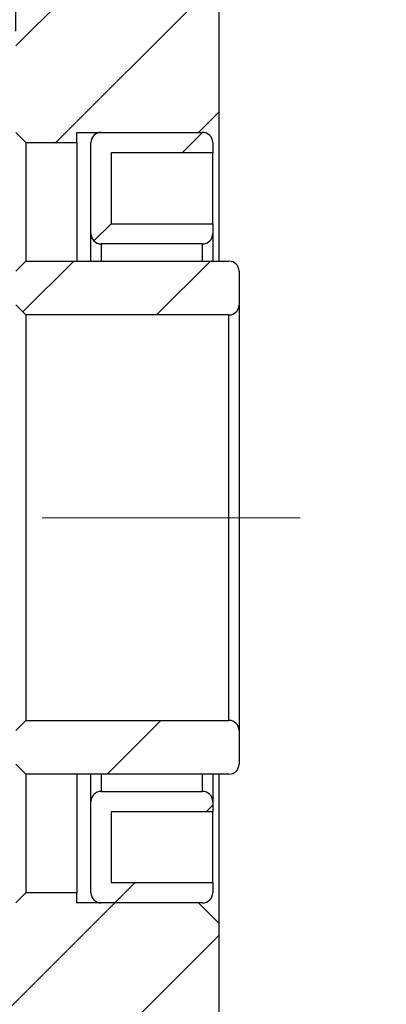
# Model space of a CAD drawing. Units: millimetres. Extents: x 48 to 371, y 29 to 292.
# Drawn here: x 344 to 362, y 67 to 116 of the extents above; entities that cross this region are included whole.
import ezdxf

# ---------------------------------------------------------------- set-up
doc = ezdxf.new("R2010")
doc.units = ezdxf.units.MM
doc.header["$LTSCALE"] = 1.5
doc.linetypes.add('CENTERX2', pattern=[20.32, 12.7, -2.54, 2.54, -2.54])
doc.layers.add('FORMAT', color=7, linetype='Continuous')
doc.styles.add('SLDTEXTSTYLE0', font='GOTHIC.TTF', dxfattribs={"width": 0.913})
doc.dimstyles.new('SLDDIMSTYLE1', dxfattribs={"dimtxt": 5.25, "dimasz": 3.75, "dimexe": 0, "dimexo": 0.0625, "dimgap": 1.3125, "dimtad": 1, "dimrnd": 1e-09, "dimzin": 12, "dimdsep": 46, "dimtxsty": 'SLDTEXTSTYLE0', "dimsah": 1, "dimcen": 0.09, "dimadec": 0, "dimazin": 3, "dimtfac": 1, "dimtmove": 0, "dimatfit": 0, "dimfxl": 0, "dimfrac": 2, "dimtolj": 1, "dimtzin": 12, "dimarcsym": 0})

# ---------------------------------------------------------------- blocks, each defined once
blk = doc.blocks.new('_D_15')
at = {"layer": 'FORMAT', "color": 7}
for p, q in [((343.4, 115.133), (343.4, 133.98)), ((353.4, 119.633), (353.4, 133.98)), ((343.4, 132.48), (335.15, 132.48)), ((353.4, 132.48), (343.4, 132.48)), ((353.4, 132.48), (361.65, 132.48))]:
    blk.add_line(p, q, dxfattribs=at)
for points in [[(343.4, 132.48), (339.65, 132.855), (339.65, 132.105)], [(353.4, 132.48), (357.15, 132.105), (357.15, 132.855)]]:
    blk.add_solid(points, dxfattribs=at)
at = {"layer": 'FORMAT', "color": 7, "insert": (344.121, 139.186), "char_height": 5.25, "attachment_point": 1, "style": 'SLDTEXTSTYLE0'}
blk.add_mtext('10', dxfattribs=at)

msp = doc.modelspace()

# ---------------------------------------------------------------- hatches: boundary and pattern name
at = {"linetype": 'Continuous', "lineweight": 18}
h = msp.add_hatch(dxfattribs=at)
h.set_pattern_fill('ANSI31', scale=1.5, style=0)
edge = h.paths.add_edge_path(flags=0)
edge.add_line((353.3998825, 111.1331123), (353.3998825, 118.1331123))
edge.add_line((353.3998825, 118.1331123), (352.3998825, 119.1331123))
edge.add_line((352.3998825, 119.1331123), (312.3998825, 119.1331123))
edge.add_line((312.3998825, 119.1331123), (311.3998825, 118.1331123))
edge.add_line((311.3998825, 118.1331123), (311.3998825, 115.1331123))
edge.add_line((311.3998825, 115.1331123), (311.8998825, 114.6331123))
edge.add_line((311.8998825, 114.6331123), (341.8389512, 114.6331123))
edge.add_line((341.8389512, 114.6331123), (342.8308352, 115.0956354))
edge.add_arc((342.9998825, 114.7331123), 0.4, -5, 115, ccw=False)
edge.add_line((343.3983604, 114.69825), (343.3926616, 114.6331123))
edge.add_line((343.3926616, 114.6331123), (343.3998825, 114.6331123))
edge.add_line((343.3998825, 114.6331123), (343.3998825, 110.1331123))
edge.add_line((343.3998825, 110.1331123), (343.8998825, 109.6331123))
edge.add_line((343.8998825, 109.6331123), (346.3998825, 109.6331123))
edge.add_line((346.3998825, 109.6331123), (346.3998825, 110.1331123))
edge.add_line((346.3998825, 110.1331123), (352.3998825, 110.1331123))
edge.add_line((352.3998825, 110.1331123), (353.3998825, 111.1331123))
h = msp.add_hatch(dxfattribs=at)
h.set_pattern_fill('ANSI31', scale=1.5, style=0)
edge = h.paths.add_edge_path(flags=0)
edge.add_line((353.0998825, 105.6331123), (348.0998825, 105.6331123))
edge.add_line((348.0998825, 105.6331123), (348.0998825, 109.1331123))
edge.add_line((348.0998825, 109.1331123), (353.0998825, 109.1331123))
edge.add_line((353.0998825, 109.1331123), (353.0998825, 109.6331123))
edge.add_arc((352.5998825, 109.6331123), 0.5, 0, 90)
edge.add_line((352.5998825, 110.1331123), (347.5998825, 110.1331123))
edge.add_arc((347.5998825, 109.6331123), 0.5, 90, 180)
edge.add_line((347.0998825, 109.6331123), (347.0998825, 105.1331123))
edge.add_arc((347.5998825, 105.1331123), 0.5, 180, 270)
edge.add_line((347.5998825, 104.6331123), (352.5998825, 104.6331123))
edge.add_arc((352.5998825, 105.1331123), 0.5, 270, 360)
edge.add_line((353.0998825, 105.1331123), (353.0998825, 105.6331123))
h = msp.add_hatch(dxfattribs=at)
h.set_pattern_fill('ANSI31', scale=1.5, style=0)
edge = h.paths.add_edge_path(flags=0)
edge.add_line((343.3998825, 103.2831123), (343.3998825, 101.6331123))
edge.add_line((343.3998825, 101.6331123), (343.8998825, 101.1331123))
edge.add_line((343.8998825, 101.1331123), (353.8998825, 101.1331123))
edge.add_arc((353.8998825, 101.6331123), 0.5, 270, 360)
edge.add_line((354.3998825, 101.6331123), (354.3998825, 103.2831123))
edge.add_arc((353.8998825, 103.2831123), 0.5, 0, 90)
edge.add_line((353.8998825, 103.7831123), (343.8998825, 103.7831123))
edge.add_line((343.8998825, 103.7831123), (343.3998825, 103.2831123))
h = msp.add_hatch(dxfattribs=at)
h.set_pattern_fill('ANSI31', scale=1.5, style=0)
edge = h.paths.add_edge_path(flags=0)
edge.add_line((353.8998825, 81.1331123), (343.8998825, 81.1331123))
edge.add_line((343.8998825, 81.1331123), (343.3998825, 80.6331123))
edge.add_line((343.3998825, 80.6331123), (343.3998825, 78.9831123))
edge.add_line((343.3998825, 78.9831123), (343.8998825, 78.4831123))
edge.add_line((343.8998825, 78.4831123), (353.8998825, 78.4831123))
edge.add_arc((353.8998825, 78.9831123), 0.5, 270, 360)
edge.add_line((354.3998825, 78.9831123), (354.3998825, 80.6331123))
edge.add_arc((353.8998825, 80.6331123), 0.5, 0, 90)
h = msp.add_hatch(dxfattribs=at)
h.set_pattern_fill('ANSI31', scale=1.5, style=0)
edge = h.paths.add_edge_path(flags=0)
edge.add_line((348.0998825, 76.6331123), (353.0998825, 76.6331123))
edge.add_line((353.0998825, 76.6331123), (353.0998825, 77.1331123))
edge.add_arc((352.5998825, 77.1331123), 0.5, 0, 90)
edge.add_line((352.5998825, 77.6331123), (347.5998825, 77.6331123))
edge.add_arc((347.5998825, 77.1331123), 0.5, 90, 180)
edge.add_line((347.0998825, 77.1331123), (347.0998825, 72.6331123))
edge.add_arc((347.5998825, 72.6331123), 0.5, 180, 270)
edge.add_line((347.5998825, 72.1331123), (352.5998825, 72.1331123))
edge.add_arc((352.5998825, 72.6331123), 0.5, 270, 360)
edge.add_line((353.0998825, 72.6331123), (353.0998825, 73.1331123))
edge.add_line((353.0998825, 73.1331123), (348.0998825, 73.1331123))
edge.add_line((348.0998825, 73.1331123), (348.0998825, 76.6331123))
h = msp.add_hatch(dxfattribs=at)
h.set_pattern_fill('ANSI31', scale=1.5, style=0)
edge = h.paths.add_edge_path(flags=0)
edge.add_line((353.3998825, 62.1331123), (353.3998825, 71.1331123))
edge.add_line((353.3998825, 71.1331123), (352.3998825, 72.1331123))
edge.add_line((352.3998825, 72.1331123), (346.3998825, 72.1331123))
edge.add_line((346.3998825, 72.1331123), (346.3998825, 72.6331123))
edge.add_line((346.3998825, 72.6331123), (343.8998825, 72.6331123))
edge.add_line((343.8998825, 72.6331123), (343.3998825, 72.1331123))
edge.add_line((343.3998825, 72.1331123), (343.3998825, 67.6331123))
edge.add_line((343.3998825, 67.6331123), (343.3926616, 67.6331123))
edge.add_line((343.3926616, 67.6331123), (343.3983604, 67.5679746))
edge.add_arc((342.9998825, 67.5331123), 0.4, -115, 5, ccw=False)
edge.add_line((342.8308352, 67.1705892), (341.8389512, 67.6331123))
edge.add_line((341.8389512, 67.6331123), (311.8998825, 67.6331123))
edge.add_line((311.8998825, 67.6331123), (311.3998825, 67.1331123))
edge.add_line((311.3998825, 67.1331123), (311.3998825, 62.1331123))
edge.add_line((311.3998825, 62.1331123), (312.3998825, 61.1331123))
edge.add_line((312.3998825, 61.1331123), (352.3998825, 61.1331123))
edge.add_line((352.3998825, 61.1331123), (353.3998825, 62.1331123))

# ---------------------------------------------------------------- linework, layer by layer
at = {"color": 7, "linetype": 'Continuous', "lineweight": 25}
for p, q in [((353.3998825, 118.1331123), (353.3998825, 111.1331123)), ((352.3998825, 110.1331123), (353.3998825, 111.1331123)), ((353.3998825, 111.1331123), (353.3998825, 103.7831123)), ((343.3998825, 110.1331123), (343.8998825, 109.6331123)), ((346.3998825, 110.1331123), (352.3998825, 110.1331123)), ((346.3998825, 109.6331123), (346.3998825, 110.1331123)), ((347.5998825, 110.1331123), (352.5998825, 110.1331123)), ((343.8998825, 109.6331123), (346.3998825, 109.6331123)), ((343.8998825, 109.6331123), (343.8998825, 103.7831123)), ((346.3998825, 109.6331123), (346.3998825, 103.7831123)), ((347.0998825, 105.1331123), (347.0998825, 109.6331123)), ((353.0998825, 109.6331123), (353.0998825, 109.1331123)), ((353.0998825, 109.1331123), (348.0998825, 109.1331123)), ((348.0998825, 109.1331123), (348.0998825, 105.6331123)), ((353.0998825, 105.6331123), (353.0998825, 109.1331123)), ((348.0998825, 105.6331123), (353.0998825, 105.6331123)), ((353.0998825, 105.6331123), (353.0998825, 105.1331123)), ((347.0998825, 103.7831123), (347.0998825, 105.1331123)), ((353.0998825, 105.1331123), (353.0998825, 103.7831123)), ((352.5998825, 104.6331123), (347.5998825, 104.6331123)), ((343.8998825, 103.7831123), (343.3998825, 103.2831123)), ((343.8998825, 103.7831123), (353.8998825, 103.7831123)), ((354.3998825, 103.2831123), (354.3998825, 101.6331123)), ((343.3998825, 101.6331123), (343.8998825, 101.1331123)), ((354.3998825, 101.6331123), (354.3998825, 80.6331123)), ((353.8998825, 101.1331123), (343.8998825, 101.1331123)), ((343.8998825, 101.1331123), (343.8998825, 81.1331123)), ((353.8998825, 81.1331123), (353.8998825, 101.1331123)), ((343.8998825, 81.1331123), (343.3998825, 80.6331123)), ((343.8998825, 81.1331123), (353.8998825, 81.1331123)), ((354.3998825, 80.6331123), (354.3998825, 78.9831123)), ((343.3998825, 78.9831123), (343.8998825, 78.4831123)), ((353.8998825, 78.4831123), (343.8998825, 78.4831123)), ((343.8998825, 78.4831123), (343.8998825, 72.6331123)), ((346.3998825, 78.4831123), (346.3998825, 72.6331123)), ((347.0998825, 77.1331123), (347.0998825, 78.4831123)), ((353.0998825, 78.4831123), (353.0998825, 77.1331123)), ((353.3998825, 78.4831123), (353.3998825, 71.1331123)), ((347.5998825, 77.6331123), (352.5998825, 77.6331123)), ((347.0998825, 72.6331123), (347.0998825, 77.1331123)), ((353.0998825, 77.1331123), (353.0998825, 76.6331123)), ((353.0998825, 76.6331123), (348.0998825, 76.6331123)), ((348.0998825, 76.6331123), (348.0998825, 73.1331123)), ((353.0998825, 73.1331123), (353.0998825, 76.6331123)), ((348.0998825, 73.1331123), (353.0998825, 73.1331123)), ((353.0998825, 73.1331123), (353.0998825, 72.6331123)), ((343.8998825, 72.6331123), (343.3998825, 72.1331123)), ((346.3998825, 72.6331123), (343.8998825, 72.6331123)), ((346.3998825, 72.1331123), (346.3998825, 72.6331123)), ((352.3998825, 72.1331123), (346.3998825, 72.1331123)), ((352.5998825, 72.1331123), (347.5998825, 72.1331123)), ((353.3998825, 71.1331123), (352.3998825, 72.1331123)), ((353.3998825, 71.1331123), (353.3998825, 62.1331123))]:
    msp.add_line(p, q, dxfattribs=at)
at = {"color": 8, "linetype": 'Continuous', "lineweight": 25}
for p, q in [((347.5998825, 104.6331123), (347.5998825, 103.7831123)), ((352.5998825, 103.7831123), (352.5998825, 104.6331123)), ((347.5998825, 78.4831123), (347.5998825, 77.6331123)), ((352.5998825, 77.6331123), (352.5998825, 78.4831123))]:
    msp.add_line(p, q, dxfattribs=at)
at = {"color": 7, "linetype": 'Continuous', "lineweight": 25}
for centre, start, end in [((347.5998825, 109.6331123), 90, 180), ((352.5998825, 109.6331123), 0, 90), ((347.5998825, 105.1331123), 180, 270), ((352.5998825, 105.1331123), 270, 0), ((353.8998825, 103.2831123), 0, 90), ((353.8998825, 101.6331123), 270, 0), ((353.8998825, 80.6331123), 0, 90), ((353.8998825, 78.9831123), 270, 0), ((347.5998825, 77.1331123), 90, 180), ((352.5998825, 77.1331123), 0, 90), ((347.5998825, 72.6331123), 180, 270), ((352.5998825, 72.6331123), 270, 0)]:
    msp.add_arc(centre, 0.5, start, end, dxfattribs=at)
at = {"layer": 'FORMAT', "color": 7, "linetype": 'CENTERX2', "lineweight": 18, "ltscale": 0.666667}
msp.add_line((357.3998825, 91.1331123), (289.8693621, 91.1331123), dxfattribs=at)

# ---------------------------------------------------------------- dimensions: what is measured, and where the dimension line sits
at = {"layer": 'FORMAT', "color": 7}
dim = msp.add_linear_dim(base=(343.3998825, 132.4800703), p1=(353.3998825, 118.1331123), p2=(343.3998825, 113.6331123), dimstyle='SLDDIMSTYLE1', dxfattribs=at)
dim.commit()
dim.dimension.update_dxf_attribs({"geometry": '_D_15', "text_midpoint": (348.0004634, 132.4800703), "dimtype": 160})

doc.saveas('drawing.dxf')
